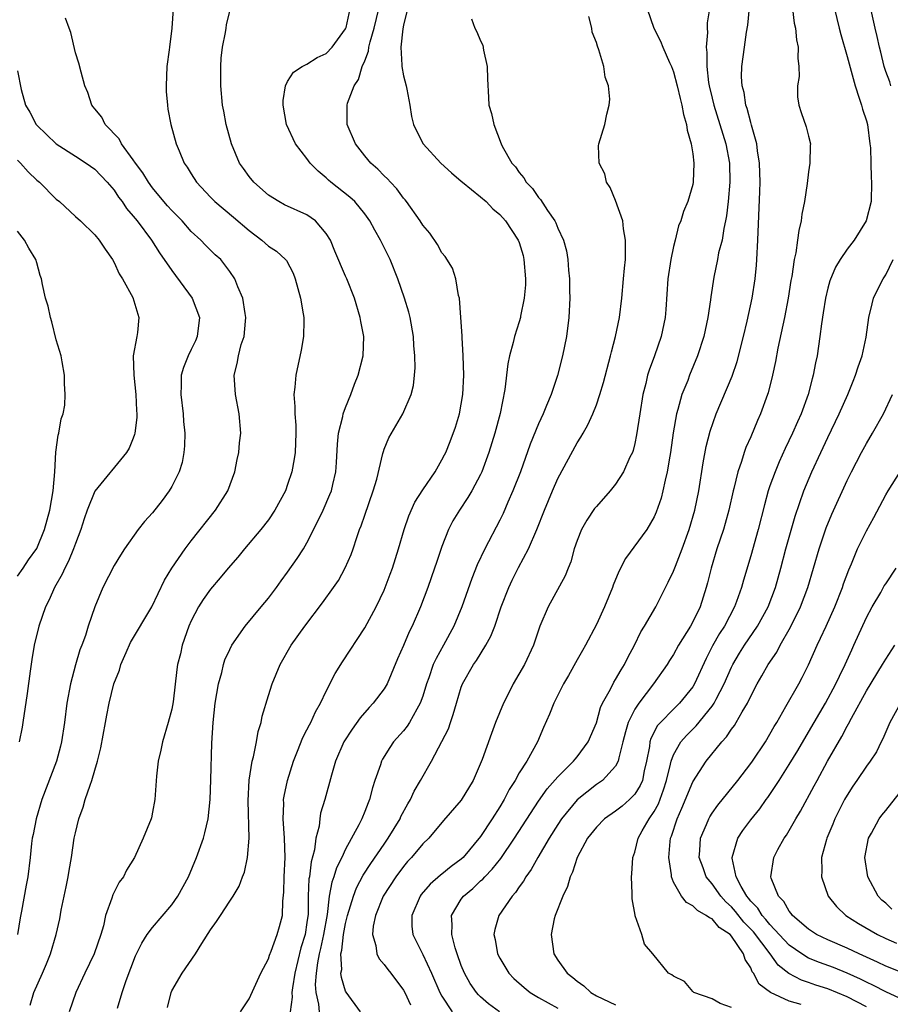
# Model space of a CAD drawing. Units: inches. Extents: x 2504236 to 2505000, y 1557000 to 1560000.
# Drawn here: x 2504745 to 2504835, y 1558930 to 1559032 of the extents above; entities that cross this region are included whole.
import ezdxf

# ---------------------------------------------------------------- set-up
doc = ezdxf.new("R2010")
doc.units = ezdxf.units.IN
doc.header["$MEASUREMENT"] = 0
doc.layers.add('LD25021557_2ft', color=135, linetype='Continuous')

msp = doc.modelspace()

# ---------------------------------------------------------------- linework, layer by layer
at = {"layer": 'LD25021557_2ft'}
for points, elevation in [([(2504835.52, 1559025), (2504835.41, 1559025.41), (2504835, 1559026.49), (2504834.85, 1559027), (2504834.5, 1559028.5), (2504834.35, 1559029), (2504834.12, 1559030.12), (2504833.9, 1559031), (2504833, 1559035.05)], 7348), ([(2504761.13, 1559033), (2504761, 1559031), (2504760.74, 1559029), (2504760.72, 1559028.72), (2504760.48, 1559027), (2504760.39, 1559025), (2504760.42, 1559024.42), (2504760.54, 1559023), (2504760.59, 1559022.59), (2504760.89, 1559021), (2504761.45, 1559019), (2504761.75, 1559018.25), (2504762.28, 1559017), (2504762.58, 1559016.58), (2504763, 1559015.87), (2504763.55, 1559015), (2504765, 1559013.46), (2504765.46, 1559013), (2504767.39, 1559011.39), (2504769, 1559009.99), (2504770.31, 1559009), (2504771, 1559008.37), (2504771.85, 1559007.85), (2504772.77, 1559007), (2504772.88, 1559006.88), (2504773.57, 1559005.57), (2504773.77, 1559005), (2504774.33, 1559003), (2504774.62, 1559001.38), (2504774.68, 1559001), (2504774.66, 1559000.66), (2504774.65, 1558999), (2504774.39, 1558997.61), (2504773.84, 1558995), (2504773.75, 1558993.75), (2504773.65, 1558993), (2504773.75, 1558991.75), (2504773.74, 1558991), (2504773.84, 1558989.84), (2504773.85, 1558989), (2504773.78, 1558987), (2504773.68, 1558986.32), (2504773.43, 1558985), (2504773, 1558983.67), (2504772.76, 1558983), (2504771.68, 1558981), (2504771, 1558980), (2504770.22, 1558979), (2504768.53, 1558977), (2504767.85, 1558976.15), (2504766.84, 1558975), (2504766.02, 1558973.98), (2504765, 1558972.82), (2504764.24, 1558971.76), (2504763.76, 1558971), (2504763, 1558969.54), (2504762.77, 1558969), (2504762.07, 1558967), (2504761.88, 1558966.12), (2504761.59, 1558965), (2504761.52, 1558964.48), (2504761.14, 1558961.14), (2504761, 1558960.38), (2504760.63, 1558959), (2504760.02, 1558957), (2504759.86, 1558956.14), (2504759.58, 1558955), (2504759.42, 1558953.42), (2504759.23, 1558951), (2504759, 1558949.7), (2504758.88, 1558949.13), (2504758.84, 1558949), (2504758.03, 1558947), (2504757.12, 1558945), (2504756.31, 1558943.69), (2504755.99, 1558943), (2504755.55, 1558942.45), (2504754.87, 1558941.13), (2504754.77, 1558940.77), (2504754.13, 1558939), (2504753.9, 1558937.9), (2504753.63, 1558937), (2504752.94, 1558935), (2504751.96, 1558933), (2504751.03, 1558931), (2504750.35, 1558929)], 7372), ([(2504755.36, 1558929.37), (2504755.85, 1558931), (2504756.26, 1558932.26), (2504757.21, 1558934.79), (2504757.87, 1558936.13), (2504758.44, 1558937), (2504759, 1558937.73), (2504761, 1558940.1), (2504761.63, 1558941), (2504762.71, 1558943), (2504763.54, 1558945), (2504764.26, 1558947), (2504764.43, 1558947.57), (2504764.75, 1558949), (2504764.96, 1558951), (2504765.04, 1558953.04), (2504765.15, 1558956.85), (2504765.28, 1558959), (2504765.49, 1558961), (2504765.84, 1558963), (2504766.17, 1558964.17), (2504766.36, 1558965), (2504766.5, 1558965.5), (2504767, 1558966.58), (2504767.21, 1558967), (2504768.61, 1558969), (2504770.27, 1558971), (2504771, 1558971.89), (2504771.83, 1558973), (2504772.32, 1558973.68), (2504773, 1558974.59), (2504774, 1558976), (2504774.64, 1558977), (2504775, 1558977.61), (2504776.14, 1558979.86), (2504776.67, 1558981), (2504777.38, 1558982.62), (2504777.53, 1558983), (2504777.67, 1558983.66), (2504777.98, 1558985), (2504778.06, 1558985.94), (2504778.16, 1558987.84), (2504778.28, 1558989), (2504778.72, 1558990.72), (2504778.76, 1558991), (2504779, 1558991.67), (2504779.56, 1558993), (2504779.93, 1558994.07), (2504780.32, 1558995), (2504780.84, 1558997), (2504780.9, 1558999), (2504780.58, 1559000.58), (2504780.53, 1559001), (2504779.93, 1559003), (2504779.13, 1559005), (2504779, 1559005.28), (2504777.88, 1559007.88), (2504777.44, 1559009), (2504777, 1559009.71), (2504775.89, 1559011), (2504775, 1559011.63), (2504772.68, 1559012.68), (2504772.09, 1559013), (2504771, 1559013.68), (2504769.5, 1559015), (2504769, 1559015.62), (2504768.42, 1559016.42), (2504768.02, 1559017), (2504767.18, 1559019), (2504766.63, 1559021), (2504766.38, 1559022.38), (2504766.24, 1559023), (2504766.06, 1559025), (2504766.07, 1559027), (2504766.12, 1559027.88), (2504766.24, 1559029), (2504766.55, 1559030.55), (2504766.61, 1559031), (2504766.67, 1559031.32), (2504767, 1559032.73)], 7370), ([(2504760.55, 1558929.45), (2504760.93, 1558931), (2504761, 1558931.16), (2504762.08, 1558933), (2504763.45, 1558935), (2504764.1, 1558936.1), (2504765, 1558937.5), (2504765.64, 1558938.36), (2504766.03, 1558939), (2504767, 1558940.49), (2504767.35, 1558941), (2504767.97, 1558942.03), (2504768.32, 1558943), (2504768.52, 1558943.48), (2504768.85, 1558945), (2504769.02, 1558947), (2504768.89, 1558950.89), (2504769, 1558953.02), (2504769.32, 1558955), (2504769.45, 1558955.45), (2504769.77, 1558957), (2504769.95, 1558958.05), (2504770.25, 1558959), (2504770.36, 1558959.64), (2504771, 1558961.78), (2504771.38, 1558963), (2504772.23, 1558965), (2504773.37, 1558967), (2504774.77, 1558969), (2504776.61, 1558971.39), (2504777.76, 1558973), (2504778.27, 1558973.73), (2504778.97, 1558975.03), (2504779.57, 1558976.43), (2504779.78, 1558977), (2504780.16, 1558978.16), (2504780.46, 1558979), (2504780.62, 1558979.38), (2504781, 1558980.5), (2504781.88, 1558983), (2504782.24, 1558984.24), (2504782.88, 1558986.88), (2504782.92, 1558987.08), (2504783, 1558987.32), (2504783.5, 1558988.5), (2504784.95, 1558991), (2504785.81, 1558993), (2504786.06, 1558993.94), (2504786.16, 1558995), (2504786.23, 1558995.77), (2504786.18, 1558997), (2504786.07, 1558998.07), (2504786.03, 1558999), (2504785.69, 1559001), (2504785.55, 1559001.55), (2504785.11, 1559003), (2504784.41, 1559005), (2504783.62, 1559007), (2504782.63, 1559009), (2504782.04, 1559010.04), (2504781.53, 1559011), (2504781, 1559011.74), (2504779.95, 1559013), (2504779.46, 1559013.46), (2504777.49, 1559015), (2504777.23, 1559015.23), (2504777, 1559015.47), (2504776.15, 1559016.15), (2504775.33, 1559017), (2504775, 1559017.47), (2504773.81, 1559019), (2504772.89, 1559021), (2504772.52, 1559023), (2504772.53, 1559023.47), (2504772.76, 1559025), (2504773, 1559025.44), (2504773.59, 1559026.41), (2504774.49, 1559027), (2504775, 1559027.25), (2504776.07, 1559027.93), (2504777, 1559028.34), (2504777.63, 1559029), (2504779, 1559030.9), (2504779.06, 1559031.06), (2504779.48, 1559033)], 7368), ([(2504768.12, 1558929), (2504769, 1558930.36), (2504770.21, 1558933), (2504771, 1558934.49), (2504771.11, 1558934.89), (2504771.28, 1558935.28), (2504771.93, 1558937), (2504772.17, 1558937.83), (2504772.45, 1558939), (2504772.49, 1558940.49), (2504772.6, 1558941.4), (2504772.65, 1558943), (2504772.74, 1558945), (2504772.66, 1558947), (2504772.52, 1558949), (2504772.59, 1558950.59), (2504772.58, 1558951), (2504772.63, 1558951.37), (2504772.97, 1558953), (2504773.6, 1558955), (2504774.02, 1558956.02), (2504774.56, 1558957.44), (2504775, 1558958.23), (2504775.25, 1558958.75), (2504775.4, 1558959), (2504775.89, 1558960.11), (2504776.42, 1558961), (2504777, 1558962.26), (2504777.92, 1558964.08), (2504778.7, 1558965.3), (2504781, 1558968.81), (2504782.18, 1558971), (2504783, 1558972.71), (2504783.64, 1558974.36), (2504783.87, 1558975), (2504784.5, 1558977), (2504785.07, 1558979), (2504785.57, 1558980.43), (2504786.17, 1558981.83), (2504787, 1558983.12), (2504788.3, 1558985), (2504789, 1558986.22), (2504789.26, 1558986.74), (2504789.39, 1558987), (2504789.86, 1558988.14), (2504790.39, 1558989.61), (2504790.81, 1558991), (2504791.16, 1558993), (2504791.25, 1558995), (2504791.19, 1558997), (2504791.09, 1558998.91), (2504791.1, 1558999.1), (2504790.97, 1559000.97), (2504790.81, 1559003), (2504790.72, 1559003.28), (2504790.45, 1559005), (2504790.09, 1559006.09), (2504789.32, 1559007.32), (2504789, 1559007.68), (2504788.54, 1559008.54), (2504787.73, 1559009.73), (2504787, 1559010.56), (2504786.74, 1559011), (2504785.31, 1559013), (2504785.18, 1559013.18), (2504785, 1559013.35), (2504784.31, 1559014.31), (2504783.66, 1559015), (2504783.36, 1559015.36), (2504783, 1559015.69), (2504782.35, 1559016.35), (2504781.61, 1559017), (2504781, 1559017.74), (2504780.02, 1559019), (2504779.18, 1559021), (2504779.16, 1559023), (2504779.21, 1559023.21), (2504779.89, 1559025), (2504780.35, 1559025.65), (2504780.74, 1559027), (2504781, 1559027.61), (2504781.39, 1559028.61), (2504781.43, 1559029), (2504781.55, 1559029.55), (2504781.98, 1559031), (2504782.45, 1559033)], 7366), ([(2504785.41, 1559033), (2504785, 1559031.28), (2504784.93, 1559030.93), (2504784.74, 1559029), (2504784.85, 1559027.15), (2504784.83, 1559027), (2504785, 1559026.05), (2504785.27, 1559025), (2504785.34, 1559024.66), (2504785.65, 1559023), (2504785.83, 1559021.83), (2504786.06, 1559021), (2504786.34, 1559020.34), (2504787.04, 1559019), (2504788.89, 1559017), (2504789.97, 1559015.97), (2504791, 1559015.12), (2504791.13, 1559015), (2504793, 1559013.51), (2504793.58, 1559013), (2504794.26, 1559012.26), (2504795, 1559011.65), (2504795.57, 1559011), (2504796.91, 1559009), (2504797, 1559008.77), (2504797.41, 1559007.41), (2504797.5, 1559007), (2504797.65, 1559005), (2504797.64, 1559004.36), (2504797.51, 1559003), (2504797.14, 1559001.14), (2504797.13, 1559001), (2504797, 1559000.53), (2504796.52, 1558999), (2504796.38, 1558998.38), (2504795.99, 1558997), (2504795.82, 1558996.18), (2504795.53, 1558993.53), (2504795.03, 1558991.03), (2504794.49, 1558989), (2504793.87, 1558987), (2504793.14, 1558985), (2504793, 1558984.7), (2504792.1, 1558983), (2504791.69, 1558982.31), (2504790.8, 1558981), (2504790.11, 1558979.89), (2504789.67, 1558979), (2504789, 1558977.24), (2504788.42, 1558975.58), (2504788.24, 1558975), (2504787.53, 1558973), (2504786.76, 1558971), (2504785.91, 1558969), (2504785.61, 1558968.39), (2504785, 1558966.97), (2504784.4, 1558965.6), (2504783.31, 1558963), (2504783, 1558962.47), (2504781.88, 1558961), (2504781.44, 1558960.56), (2504780.51, 1558959.49), (2504779.68, 1558958.32), (2504778.83, 1558957), (2504777.96, 1558955), (2504777.54, 1558953.54), (2504776.86, 1558951), (2504776.42, 1558949.58), (2504776.32, 1558949), (2504776.25, 1558948.25), (2504775.93, 1558947), (2504775.78, 1558945.78), (2504775.44, 1558944.56), (2504775.25, 1558943), (2504775.21, 1558942.79), (2504775.13, 1558941), (2504775.11, 1558939.11), (2504775, 1558938.25), (2504774.8, 1558937), (2504774.37, 1558935.63), (2504773.74, 1558933), (2504773.5, 1558931.5), (2504773.45, 1558931), (2504773.48, 1558930.52), (2504773.25, 1558929)], 7364), ([(2504810.28, 1559033), (2504810.97, 1559031), (2504811.65, 1559029.65), (2504811.9, 1559029), (2504812.59, 1559027.41), (2504812.78, 1559027), (2504813, 1559026.47), (2504813.38, 1559025), (2504813.68, 1559023.68), (2504813.87, 1559023), (2504814.03, 1559022.03), (2504814.36, 1559021), (2504814.41, 1559020.41), (2504814.84, 1559019), (2504815, 1559017.96), (2504815.12, 1559017), (2504815.04, 1559015), (2504815, 1559014.78), (2504814.47, 1559013), (2504814.02, 1559011.97), (2504813.76, 1559011), (2504813.51, 1559010.49), (2504813.17, 1559009), (2504813, 1559008.34), (2504812.71, 1559007), (2504812.42, 1559005), (2504812.2, 1559001.8), (2504812.13, 1559001), (2504811.72, 1558999), (2504811.03, 1558997), (2504810.47, 1558995.53), (2504810.32, 1558995), (2504810.13, 1558994.13), (2504809.82, 1558993), (2504809.5, 1558991), (2504809.18, 1558988.82), (2504809, 1558987.94), (2504808.81, 1558987.19), (2504808.74, 1558987), (2504808.49, 1558986.49), (2504807.83, 1558985), (2504807, 1558983.71), (2504806.42, 1558983), (2504805, 1558981.4), (2504804.82, 1558981.18), (2504804.02, 1558979.98), (2504803.46, 1558979), (2504803, 1558977.86), (2504802.71, 1558977), (2504802.36, 1558975.64), (2504802.09, 1558975), (2504801.78, 1558974.22), (2504799.99, 1558971), (2504799.15, 1558969), (2504798.49, 1558967), (2504797.54, 1558965), (2504796.39, 1558963), (2504795.8, 1558961.8), (2504795.38, 1558961), (2504794.56, 1558959), (2504794.13, 1558957.87), (2504793.15, 1558955.15), (2504792.24, 1558953), (2504791, 1558950.93), (2504789.16, 1558948.83), (2504787.63, 1558947), (2504787, 1558946.4), (2504785.85, 1558945), (2504785.43, 1558944.57), (2504785, 1558944.08), (2504784.2, 1558943), (2504782.91, 1558941), (2504782.1, 1558939), (2504781.87, 1558937.87), (2504781.78, 1558937), (2504782.14, 1558935.86), (2504782.26, 1558935), (2504782.49, 1558934.49), (2504783, 1558933.92), (2504783.38, 1558933.38), (2504783.71, 1558933), (2504785, 1558931.25), (2504785.14, 1558931), (2504785.72, 1558929.72)], 7358), ([(2504816.74, 1559033), (2504816.48, 1559031.52), (2504816.48, 1559031), (2504816.53, 1559030.53), (2504816.39, 1559029), (2504816.46, 1559028.46), (2504816.45, 1559027), (2504816.64, 1559025.36), (2504816.7, 1559025), (2504817, 1559023.74), (2504817.18, 1559023), (2504817.82, 1559021), (2504818.43, 1559019), (2504818.79, 1559017), (2504818.83, 1559015), (2504818.66, 1559013), (2504818.49, 1559011.51), (2504818.4, 1559011), (2504818.21, 1559010.21), (2504818.03, 1559009), (2504817.68, 1559007.68), (2504817.57, 1559007), (2504817.17, 1559005.17), (2504816.86, 1559003.14), (2504816.82, 1559002.82), (2504816.57, 1559001), (2504816.15, 1558999), (2504815.5, 1558997), (2504814.67, 1558995), (2504814.47, 1558994.47), (2504813.87, 1558993), (2504813.46, 1558991.46), (2504813.31, 1558991), (2504812.97, 1558989.03), (2504812.69, 1558987), (2504812.61, 1558986.61), (2504812.35, 1558985), (2504812.13, 1558984.13), (2504811.91, 1558983), (2504811.73, 1558982.27), (2504811.21, 1558980.79), (2504811, 1558980.32), (2504810.22, 1558979), (2504808.01, 1558975.99), (2504807.34, 1558974.66), (2504806.75, 1558973.25), (2504806.67, 1558973), (2504805.85, 1558971), (2504805, 1558969.16), (2504803.87, 1558967), (2504803.55, 1558966.45), (2504803, 1558965.48), (2504802.13, 1558963.87), (2504801.61, 1558963), (2504800.58, 1558961), (2504800.15, 1558959.85), (2504799.52, 1558958.48), (2504798.91, 1558957), (2504797.78, 1558955), (2504797, 1558953.79), (2504796.57, 1558953), (2504795.96, 1558952.04), (2504795.45, 1558951), (2504795, 1558950.25), (2504794.21, 1558949), (2504793, 1558947.19), (2504791.18, 1558945), (2504791, 1558944.83), (2504789.94, 1558944.06), (2504789, 1558943.28), (2504788.84, 1558943.16), (2504787.76, 1558942.24), (2504786.84, 1558941.16), (2504786.72, 1558941), (2504785.87, 1558939), (2504785.89, 1558937.89), (2504785.97, 1558937), (2504787, 1558934.96), (2504787.92, 1558933), (2504788.78, 1558931), (2504789, 1558930.61), (2504790.05, 1558929)], 7356), ([(2504794.95, 1558929), (2504793.82, 1558929.82), (2504793, 1558930.54), (2504792.77, 1558930.77), (2504792.57, 1558931), (2504791.93, 1558931.93), (2504791.33, 1558933), (2504791, 1558933.81), (2504790.58, 1558935), (2504790.37, 1558935.63), (2504790.01, 1558937), (2504790.06, 1558938.06), (2504790, 1558939), (2504791, 1558940.69), (2504791.22, 1558941), (2504792.2, 1558941.8), (2504793, 1558942.57), (2504793.24, 1558942.76), (2504793.43, 1558943), (2504794.21, 1558943.79), (2504795.09, 1558944.91), (2504796.52, 1558947), (2504799, 1558950.83), (2504799.89, 1558952.11), (2504801, 1558953.35), (2504802.65, 1558955), (2504802.79, 1558955.21), (2504803, 1558955.44), (2504804.17, 1558957), (2504805, 1558958.97), (2504805.44, 1558960.56), (2504805.65, 1558961), (2504806.46, 1558962.46), (2504806.82, 1558963.18), (2504807, 1558963.44), (2504807.56, 1558964.44), (2504807.93, 1558965), (2504808.27, 1558965.73), (2504808.96, 1558967), (2504809.6, 1558968.4), (2504810, 1558969), (2504811.16, 1558971), (2504812.17, 1558973), (2504812.46, 1558973.54), (2504813, 1558974.67), (2504813.19, 1558975.19), (2504813.91, 1558977), (2504814.63, 1558979), (2504815.2, 1558981), (2504815.61, 1558983), (2504816.08, 1558985.92), (2504816.4, 1558987.6), (2504816.79, 1558989.21), (2504817.42, 1558991), (2504819.08, 1558994.92), (2504819.59, 1558996.41), (2504820.24, 1558999), (2504820.62, 1559000.62), (2504821.14, 1559003), (2504821.45, 1559005), (2504821.59, 1559006.41), (2504821.64, 1559007), (2504821.74, 1559009), (2504821.96, 1559014.04), (2504821.98, 1559015), (2504821.93, 1559017), (2504821.72, 1559018.28), (2504821.63, 1559019), (2504821.09, 1559020.91), (2504821.06, 1559021.06), (2504821, 1559021.22), (2504820.64, 1559022.64), (2504820.51, 1559023), (2504820.32, 1559024.32), (2504820.13, 1559025), (2504820.06, 1559025.94), (2504820.09, 1559027), (2504820.35, 1559029), (2504820.58, 1559030.58), (2504820.71, 1559031.29), (2504820.89, 1559033.11)], 7354), ([(2504825.33, 1559033), (2504825.5, 1559031.5), (2504825.63, 1559031), (2504825.76, 1559029.76), (2504825.91, 1559029), (2504825.89, 1559027.89), (2504826, 1559027), (2504826.04, 1559025.96), (2504825.87, 1559025), (2504825.86, 1559023.86), (2504826, 1559023), (2504826.24, 1559022.24), (2504826.77, 1559020.77), (2504827, 1559019.78), (2504827.21, 1559019), (2504827.18, 1559018.82), (2504827.14, 1559017), (2504827, 1559016.09), (2504826.87, 1559014.87), (2504826.59, 1559013), (2504826.31, 1559011.69), (2504826.24, 1559011), (2504825.98, 1559010.02), (2504825.86, 1559009), (2504825.68, 1559007.68), (2504825.52, 1559007), (2504825.25, 1559005.25), (2504825.17, 1559004.83), (2504824.88, 1559003), (2504824.5, 1559001), (2504823.82, 1558997.82), (2504823.57, 1558996.43), (2504823.27, 1558995), (2504822.82, 1558993.18), (2504822.76, 1558993), (2504822.01, 1558991), (2504821.7, 1558990.3), (2504821, 1558988.62), (2504820.5, 1558987.5), (2504820.33, 1558987), (2504820.05, 1558986.05), (2504819.68, 1558985), (2504819.27, 1558983.27), (2504819.19, 1558983), (2504818.74, 1558981), (2504818.36, 1558979.64), (2504818.17, 1558979), (2504817.5, 1558977), (2504816.9, 1558975), (2504816.53, 1558973.47), (2504816.4, 1558973), (2504815.75, 1558971), (2504815, 1558969.44), (2504814.76, 1558969), (2504813.53, 1558967), (2504813, 1558966.04), (2504812.59, 1558965.41), (2504812.34, 1558965), (2504810.94, 1558963), (2504809.4, 1558961), (2504809, 1558960.39), (2504808.29, 1558959), (2504808.04, 1558958.04), (2504807.74, 1558957), (2504807.33, 1558955.33), (2504807.28, 1558955), (2504807, 1558954.46), (2504805.64, 1558953), (2504805, 1558952.56), (2504803.03, 1558950.97), (2504801.39, 1558949), (2504801, 1558948.42), (2504800.1, 1558947), (2504798.92, 1558945), (2504798.25, 1558943.75), (2504797.69, 1558943), (2504797.45, 1558942.55), (2504797, 1558941.95), (2504796.63, 1558941.37), (2504796.27, 1558941), (2504794.88, 1558939), (2504794.47, 1558937.53), (2504794.36, 1558937), (2504794.5, 1558936.5), (2504794.76, 1558935), (2504795, 1558934.55), (2504795.94, 1558933), (2504796.45, 1558932.45), (2504797.51, 1558931.51), (2504798.14, 1558931), (2504799, 1558930.5), (2504801, 1558929.37)], 7352), ([(2504829.7, 1559033), (2504830.19, 1559031), (2504830.34, 1559030.34), (2504831, 1559028.06), (2504831.82, 1559025), (2504832.26, 1559023.74), (2504832.48, 1559023), (2504832.58, 1559022.58), (2504833, 1559021.37), (2504833.11, 1559021), (2504833.37, 1559019), (2504833.41, 1559018.59), (2504833.44, 1559017), (2504833.49, 1559015.49), (2504833.53, 1559015), (2504833.48, 1559013), (2504832.99, 1559011), (2504831.72, 1559009), (2504831, 1559008.06), (2504830.27, 1559007), (2504829.79, 1559006.21), (2504829.21, 1559004.79), (2504829, 1559004.02), (2504828.76, 1559003), (2504828.53, 1559001.47), (2504828.33, 1559000.33), (2504828.18, 1558999), (2504828.02, 1558998.02), (2504827.88, 1558997), (2504827.72, 1558996.28), (2504827.49, 1558995), (2504827.37, 1558994.63), (2504826.97, 1558993), (2504826.23, 1558991), (2504825.84, 1558990.16), (2504825.35, 1558989), (2504824.59, 1558987.41), (2504823.97, 1558986.03), (2504823.53, 1558985), (2504823, 1558983.54), (2504822.81, 1558983), (2504822.42, 1558981.58), (2504821.76, 1558979), (2504821, 1558976.28), (2504820.24, 1558973.76), (2504820.04, 1558973), (2504819.53, 1558971.53), (2504819.33, 1558971), (2504818.27, 1558969), (2504817.77, 1558968.23), (2504817.05, 1558966.95), (2504816.37, 1558965.63), (2504815.19, 1558963), (2504815, 1558962.69), (2504813.63, 1558961), (2504813, 1558960.38), (2504811.64, 1558959), (2504811.33, 1558958.67), (2504810.66, 1558957.34), (2504810.56, 1558957), (2504810.5, 1558956.5), (2504810.21, 1558955), (2504809.97, 1558953.97), (2504809.78, 1558953), (2504809.55, 1558952.45), (2504809, 1558951.56), (2504808.44, 1558951), (2504807.67, 1558950.33), (2504807, 1558949.82), (2504805.85, 1558949), (2504805, 1558948.15), (2504804.08, 1558947), (2504803, 1558945), (2504802.53, 1558943.47), (2504802.28, 1558943), (2504802.01, 1558941.99), (2504801.51, 1558941), (2504800.73, 1558939), (2504800.64, 1558938.64), (2504800.31, 1558937), (2504800.58, 1558935), (2504801, 1558934.37), (2504801.97, 1558933), (2504802.57, 1558932.57), (2504803, 1558932.18), (2504803.69, 1558931.69), (2504804.43, 1558931), (2504805, 1558930.67), (2504807, 1558929.73)], 7350), ([(2504746.31, 1558929.69), (2504746.69, 1558931), (2504747.59, 1558933), (2504748.01, 1558933.99), (2504748.41, 1558935), (2504748.99, 1558937), (2504749.37, 1558938.63), (2504749.53, 1558939.53), (2504750.05, 1558941.95), (2504750.26, 1558943), (2504750.35, 1558943.65), (2504750.58, 1558945), (2504750.88, 1558947), (2504751, 1558947.55), (2504751.36, 1558949), (2504751.79, 1558950.21), (2504752.02, 1558951), (2504752.51, 1558952.51), (2504752.69, 1558953), (2504753, 1558954.06), (2504753.3, 1558955), (2504753.64, 1558956.36), (2504754.13, 1558959), (2504754.25, 1558959.75), (2504754.5, 1558961), (2504754.99, 1558963), (2504755.57, 1558964.43), (2504755.72, 1558965), (2504756.25, 1558966.25), (2504756.72, 1558967.28), (2504758.93, 1558971), (2504760.24, 1558973.76), (2504760.99, 1558975.01), (2504762.37, 1558977), (2504763, 1558977.83), (2504765.52, 1558981), (2504766.8, 1558983), (2504767.53, 1558985), (2504767.75, 1558986.25), (2504767.93, 1558987), (2504768, 1558988), (2504768.14, 1558989), (2504767.99, 1558991), (2504767.59, 1558993), (2504767.45, 1558995), (2504767.78, 1558996.22), (2504767.9, 1558997), (2504768.19, 1558998.19), (2504768.48, 1558999), (2504768.62, 1559000.62), (2504768.67, 1559001), (2504768.59, 1559001.41), (2504768.35, 1559003), (2504767.85, 1559004.15), (2504767.51, 1559005), (2504767, 1559005.77), (2504766.07, 1559007), (2504765.5, 1559007.5), (2504765, 1559007.98), (2504764.49, 1559008.49), (2504764, 1559009), (2504763, 1559009.91), (2504762.05, 1559011), (2504761, 1559012.08), (2504760.56, 1559012.56), (2504760.18, 1559013), (2504759, 1559014.42), (2504758.56, 1559015), (2504757.98, 1559015.98), (2504757.22, 1559017), (2504757, 1559017.34), (2504755.77, 1559019), (2504755.53, 1559019.52), (2504754.07, 1559021), (2504753.74, 1559021.74), (2504753, 1559022.61), (2504752.84, 1559022.84), (2504752.7, 1559023), (2504752.3, 1559024.3), (2504751.98, 1559025), (2504751.58, 1559026.42), (2504751.36, 1559027.36), (2504751, 1559028.41), (2504750.54, 1559030.54), (2504750.35, 1559031), (2504749.98, 1559032.02)], 7374), ([(2504792.05, 1559031.95), (2504792.39, 1559031), (2504792.6, 1559030.6), (2504793, 1559029.66), (2504793.23, 1559029.23), (2504793.31, 1559028.69), (2504793.7, 1559027), (2504793.73, 1559025.73), (2504793.81, 1559023.81), (2504793.87, 1559023), (2504794.12, 1559022.12), (2504794.36, 1559021), (2504795.13, 1559019), (2504795.25, 1559018.75), (2504796.23, 1559017), (2504796.61, 1559016.61), (2504797, 1559016.01), (2504797.48, 1559015.48), (2504797.72, 1559015), (2504798.37, 1559014.37), (2504799, 1559013.42), (2504799.21, 1559013.21), (2504799.93, 1559012.07), (2504800.7, 1559011), (2504800.8, 1559010.8), (2504801, 1559010.26), (2504801.6, 1559009), (2504801.89, 1559007.89), (2504802.05, 1559007), (2504802.12, 1559005.88), (2504802.21, 1559005), (2504802.21, 1559003.79), (2504802.25, 1559003), (2504802.16, 1559001), (2504801.89, 1558999), (2504801.48, 1558997), (2504800.96, 1558994.96), (2504800.31, 1558993), (2504799.85, 1558991.85), (2504799.49, 1558991), (2504799, 1558989.95), (2504798.15, 1558987.85), (2504797.13, 1558985), (2504796.36, 1558983), (2504795.84, 1558981.84), (2504795.34, 1558980.66), (2504795, 1558979.98), (2504793.43, 1558977), (2504792.65, 1558975.35), (2504792.08, 1558973.92), (2504791.04, 1558971), (2504790.22, 1558969), (2504789.16, 1558967), (2504788.38, 1558965.62), (2504788.1, 1558965), (2504787.63, 1558963.63), (2504787.38, 1558963), (2504787, 1558961.72), (2504786.75, 1558961), (2504786.38, 1558960.38), (2504785.63, 1558959), (2504785.38, 1558958.62), (2504785, 1558958.15), (2504783.99, 1558957), (2504783.58, 1558956.42), (2504782.82, 1558955.18), (2504782.73, 1558955), (2504782.61, 1558954.6), (2504782.03, 1558953), (2504781.78, 1558952.22), (2504781.48, 1558951), (2504781.33, 1558950.67), (2504781, 1558949.78), (2504780.69, 1558949), (2504780.39, 1558948.39), (2504779, 1558945.87), (2504778.6, 1558945), (2504778.06, 1558943.94), (2504777.78, 1558943), (2504777.57, 1558942.43), (2504777.32, 1558941), (2504777.08, 1558939.08), (2504776.72, 1558937), (2504776.42, 1558935.58), (2504776.27, 1558935), (2504776.08, 1558934.08), (2504775.94, 1558933), (2504775.85, 1558931.85), (2504775.91, 1558931), (2504776.2, 1558929.8), (2504776.25, 1558929)], 7362), ([(2504780.56, 1558929), (2504779.05, 1558931.05), (2504779, 1558931.15), (2504778.57, 1558932.57), (2504778.53, 1558933), (2504778.6, 1558933.4), (2504778.52, 1558935), (2504778.62, 1558935.38), (2504778.78, 1558937), (2504779, 1558938.17), (2504779.2, 1558939), (2504779.81, 1558941), (2504780.14, 1558941.86), (2504780.84, 1558943.16), (2504781.62, 1558944.38), (2504783, 1558946.39), (2504783.43, 1558947), (2504784.65, 1558949), (2504784.75, 1558949.25), (2504785.45, 1558950.55), (2504785.74, 1558951), (2504786.12, 1558951.88), (2504786.78, 1558953), (2504787.91, 1558955), (2504788.99, 1558957.01), (2504789.66, 1558958.34), (2504789.87, 1558959), (2504790.17, 1558959.83), (2504790.49, 1558961), (2504791, 1558962.66), (2504791.13, 1558963), (2504792.27, 1558965), (2504792.57, 1558965.43), (2504793.55, 1558967), (2504794.05, 1558967.95), (2504794.48, 1558969), (2504795.15, 1558971), (2504795.92, 1558973), (2504796.26, 1558973.74), (2504796.94, 1558975.06), (2504797.96, 1558977), (2504798.84, 1558979), (2504799.62, 1558981), (2504800.44, 1558983), (2504801, 1558984.3), (2504803, 1558987.98), (2504803.41, 1558988.59), (2504803.62, 1558989), (2504804.13, 1558989.87), (2504804.63, 1558991), (2504805, 1558991.94), (2504805.37, 1558993), (2504805.75, 1558994.25), (2504806.46, 1558997), (2504806.56, 1558997.44), (2504806.98, 1558999), (2504807.39, 1559001), (2504807.64, 1559003), (2504807.83, 1559005), (2504807.91, 1559006.09), (2504808.01, 1559007), (2504808.04, 1559008.04), (2504808.04, 1559009), (2504807.83, 1559010.17), (2504807.73, 1559011), (2504807, 1559013.12), (2504806.44, 1559014.45), (2504806.06, 1559015), (2504805.89, 1559015.89), (2504805.3, 1559017), (2504805.22, 1559018.78), (2504805.26, 1559019), (2504805.88, 1559021), (2504806.08, 1559022.08), (2504806.34, 1559023), (2504806.39, 1559023.61), (2504806.26, 1559025), (2504805.91, 1559025.91), (2504805.77, 1559027), (2504805.27, 1559028.73), (2504805.11, 1559029.11), (2504805, 1559029.5), (2504804.58, 1559030.58), (2504804.53, 1559031), (2504804.21, 1559032.21)], 7360), ([(2504745, 1559026.56), (2504745.39, 1559024.61), (2504745.82, 1559023), (2504746.27, 1559022.27), (2504746.92, 1559021), (2504747, 1559020.91), (2504749, 1559019), (2504751, 1559017.73), (2504752.11, 1559017), (2504753, 1559016.36), (2504754.29, 1559015), (2504755, 1559014.18), (2504755.47, 1559013.47), (2504755.84, 1559013), (2504756.3, 1559012.3), (2504757, 1559011.49), (2504757.39, 1559011), (2504758.87, 1559009), (2504759.7, 1559007.7), (2504761, 1559005.85), (2504763.1, 1559003), (2504763.85, 1559001), (2504763.61, 1558999), (2504763.43, 1558998.57), (2504763, 1558997.66), (2504762.67, 1558997), (2504762.19, 1558995.81), (2504761.96, 1558995), (2504761.96, 1558993.96), (2504761.91, 1558993), (2504762.16, 1558991), (2504762.2, 1558990.2), (2504762.33, 1558989), (2504762.31, 1558987.69), (2504762.24, 1558987), (2504762.05, 1558985.95), (2504761.76, 1558985), (2504761, 1558983.46), (2504760.73, 1558983), (2504759.99, 1558982.01), (2504759, 1558980.75), (2504758.17, 1558979.83), (2504757.51, 1558979), (2504756.1, 1558977), (2504755.66, 1558976.34), (2504755, 1558975.28), (2504753.84, 1558973), (2504753.01, 1558971), (2504752.33, 1558969), (2504752.03, 1558968.03), (2504751.66, 1558967), (2504751.47, 1558966.53), (2504751.01, 1558964.99), (2504750.48, 1558963), (2504750.12, 1558961), (2504749.86, 1558959), (2504749.55, 1558957), (2504749.44, 1558956.56), (2504749.02, 1558955), (2504747.53, 1558951), (2504746.92, 1558949), (2504746.62, 1558947.38), (2504746.53, 1558947), (2504746.46, 1558946.46), (2504746.31, 1558945), (2504746.06, 1558943), (2504745.88, 1558942.12), (2504745.42, 1558939.42), (2504745.27, 1558938.73), (2504744.99, 1558937)], 7376), ([(2504745, 1559017.29), (2504745.29, 1559017), (2504746.1, 1559016.1), (2504747, 1559015.22), (2504747.26, 1559015), (2504749, 1559013.27), (2504749.34, 1559013), (2504751, 1559011.45), (2504751.51, 1559011), (2504753, 1559009.57), (2504753.47, 1559009), (2504754.07, 1559008.07), (2504754.84, 1559007), (2504755, 1559006.69), (2504755.52, 1559005.52), (2504755.88, 1559005), (2504756.95, 1559003.05), (2504757.56, 1559001), (2504757.42, 1558999.42), (2504757.36, 1558999), (2504757, 1558997), (2504757.04, 1558995), (2504757.27, 1558993), (2504757.34, 1558991.34), (2504757.38, 1558991), (2504757.38, 1558990.62), (2504757.16, 1558989), (2504757.13, 1558988.87), (2504757, 1558988.49), (2504756.56, 1558987.44), (2504756.3, 1558987), (2504753, 1558982.98), (2504752.23, 1558981), (2504751.9, 1558980.1), (2504751.56, 1558979), (2504751, 1558977.55), (2504750.81, 1558977), (2504750.28, 1558975.72), (2504749.9, 1558975), (2504749.64, 1558974.36), (2504748.83, 1558973), (2504748.28, 1558971.72), (2504747.89, 1558971), (2504747.19, 1558969), (2504746.72, 1558967), (2504746.47, 1558965.53), (2504746.32, 1558964.32), (2504745.99, 1558961.99), (2504745.55, 1558959), (2504745.47, 1558958.53), (2504745.18, 1558957)], 7378), ([(2504745, 1558974.16), (2504745.59, 1558975), (2504746.15, 1558975.85), (2504747, 1558977.04), (2504747.8, 1558979), (2504748.33, 1558981), (2504748.68, 1558983), (2504748.85, 1558985), (2504748.97, 1558987.03), (2504749.22, 1558988.78), (2504749.29, 1558989), (2504749.52, 1558990.48), (2504749.72, 1558991), (2504749.89, 1558991.89), (2504749.94, 1558993), (2504749.85, 1558994.15), (2504749.87, 1558995), (2504749.61, 1558996.39), (2504749.52, 1558997), (2504749, 1558998.66), (2504748.54, 1559000.54), (2504748.41, 1559001), (2504748.16, 1559002.16), (2504747.91, 1559003), (2504747.58, 1559004.42), (2504747.47, 1559005), (2504747.35, 1559005.35), (2504747, 1559006.66), (2504746.89, 1559007), (2504746.17, 1559008.17), (2504745.73, 1559009), (2504745, 1559009.94)], 7380), ([(2504819, 1558929.45), (2504817.85, 1558929.85), (2504817, 1558930.33), (2504815.11, 1558931), (2504815, 1558931.11), (2504814.14, 1558932.14), (2504813, 1558932.69), (2504812.84, 1558932.84), (2504812.48, 1558933), (2504810.85, 1558935), (2504810, 1558936), (2504809.71, 1558937), (2504809.04, 1558938.96), (2504809.01, 1558939.01), (2504808.7, 1558940.7), (2504808.73, 1558941.27), (2504808.64, 1558943), (2504808.69, 1558943.31), (2504808.78, 1558945), (2504809, 1558945.57), (2504809.35, 1558947), (2504809.75, 1558947.75), (2504810.47, 1558949), (2504811, 1558949.78), (2504811.43, 1558950.57), (2504811.98, 1558952.02), (2504812.27, 1558953), (2504812.69, 1558954.69), (2504812.75, 1558955), (2504813, 1558955.66), (2504813.76, 1558957), (2504814.34, 1558957.66), (2504815, 1558958.32), (2504815.35, 1558958.65), (2504817, 1558960.69), (2504817.22, 1558961), (2504817.43, 1558961.43), (2504818.26, 1558963), (2504819, 1558964.72), (2504819.14, 1558965), (2504819.83, 1558966.17), (2504820.35, 1558967), (2504821.71, 1558969), (2504822.81, 1558971), (2504823.56, 1558973), (2504824.11, 1558975), (2504824.65, 1558977), (2504825.61, 1558980.39), (2504826.52, 1558983), (2504827.35, 1558985), (2504828.27, 1558987), (2504829, 1558988.56), (2504830.18, 1558991), (2504831.06, 1558993), (2504831.62, 1558994.38), (2504831.88, 1558995), (2504832.13, 1558995.87), (2504832.55, 1558997), (2504832.96, 1558998.96), (2504833.24, 1559001), (2504833.58, 1559002.42), (2504833.75, 1559003), (2504834.15, 1559003.85), (2504834.74, 1559005), (2504835, 1559005.41), (2504835.76, 1559007)], 7348), ([(2504826.24, 1558929.76), (2504825, 1558930.11), (2504823.05, 1558931), (2504821.88, 1558931.88), (2504821.3, 1558933), (2504821.16, 1558933.16), (2504821, 1558933.57), (2504820.42, 1558934.42), (2504820.27, 1558935), (2504819, 1558936.85), (2504818.86, 1558937), (2504817.75, 1558937.75), (2504817, 1558938.63), (2504816.73, 1558938.73), (2504816.4, 1558939), (2504815.5, 1558939.5), (2504815, 1558940), (2504814.34, 1558940.34), (2504813.82, 1558941), (2504813, 1558942.46), (2504812.78, 1558943), (2504812.78, 1558943.22), (2504812.51, 1558945), (2504812.66, 1558946.66), (2504812.7, 1558947), (2504812.79, 1558947.21), (2504813.37, 1558949), (2504813.87, 1558950.13), (2504815, 1558952.86), (2504816.4, 1558955), (2504818.02, 1558957), (2504818.5, 1558957.5), (2504819, 1558958.29), (2504819.31, 1558958.69), (2504819.49, 1558959), (2504820.11, 1558960.11), (2504820.66, 1558961), (2504821, 1558961.72), (2504821.68, 1558963), (2504822.17, 1558963.83), (2504822.82, 1558965), (2504823.7, 1558966.3), (2504824.06, 1558967), (2504825.12, 1558968.88), (2504826.16, 1558971), (2504826.94, 1558973), (2504828.1, 1558977), (2504828.83, 1558979.17), (2504829.41, 1558980.59), (2504831, 1558984.08), (2504831.46, 1558985), (2504832.49, 1558987), (2504833, 1558987.94), (2504833.64, 1558989), (2504834.76, 1558991), (2504835.72, 1558993)], 7346), ([(2504833, 1558929.53), (2504831, 1558930.57), (2504829, 1558931.39), (2504827.77, 1558931.77), (2504827, 1558932.05), (2504826.28, 1558932.28), (2504824.96, 1558932.96), (2504823.84, 1558933.84), (2504823.01, 1558935), (2504821.28, 1558937.28), (2504820.29, 1558938.29), (2504819.41, 1558939.41), (2504819, 1558939.88), (2504818.41, 1558940.41), (2504817.89, 1558941), (2504817, 1558942.28), (2504816.4, 1558943), (2504816.08, 1558943.92), (2504815.67, 1558945), (2504815.74, 1558945.74), (2504815.81, 1558947), (2504816.42, 1558948.42), (2504816.65, 1558949), (2504816.77, 1558949.23), (2504817, 1558949.58), (2504817.59, 1558950.41), (2504819.68, 1558953), (2504821, 1558954.73), (2504821.19, 1558955), (2504822.52, 1558957), (2504823, 1558957.79), (2504823.43, 1558958.57), (2504823.7, 1558959), (2504824.65, 1558960.65), (2504825.99, 1558963), (2504826.34, 1558963.66), (2504827, 1558964.98), (2504827.88, 1558967), (2504828.25, 1558967.75), (2504828.81, 1558969), (2504829.73, 1558971), (2504830.53, 1558973), (2504830.64, 1558973.36), (2504831.17, 1558974.83), (2504831.44, 1558975.44), (2504832.09, 1558977), (2504833, 1558978.87), (2504833.76, 1558980.24), (2504835, 1558982.6), (2504835.24, 1558983), (2504836.49, 1558985)], 7344), ([(2504836.43, 1558930.43), (2504835, 1558931.07), (2504833.74, 1558931.74), (2504833, 1558932.08), (2504832.39, 1558932.39), (2504831.02, 1558933.02), (2504829.59, 1558933.59), (2504828.12, 1558934.12), (2504827, 1558934.58), (2504826.3, 1558935), (2504825, 1558935.91), (2504823, 1558938.05), (2504822.58, 1558938.58), (2504822.18, 1558939), (2504821.74, 1558939.74), (2504821, 1558940.49), (2504820.78, 1558940.78), (2504820.59, 1558941), (2504820.01, 1558941.99), (2504819.5, 1558943), (2504819.07, 1558944.93), (2504819.07, 1558945), (2504819.67, 1558947), (2504820.2, 1558947.8), (2504821, 1558948.89), (2504821.94, 1558950.06), (2504822.6, 1558951), (2504822.78, 1558951.22), (2504823.96, 1558953), (2504825, 1558954.65), (2504825.89, 1558956.11), (2504827, 1558957.98), (2504828.77, 1558961), (2504829.84, 1558963), (2504830.2, 1558963.8), (2504830.8, 1558965), (2504831.48, 1558966.52), (2504831.7, 1558967), (2504833, 1558969.88), (2504833.6, 1558971), (2504834.48, 1558972.48), (2504834.85, 1558973.15), (2504835, 1558973.39), (2504836.1, 1558975)], 7342), ([(2504837, 1558932.95), (2504835, 1558933.75), (2504834.16, 1558934.16), (2504832.24, 1558935), (2504831, 1558935.6), (2504829, 1558936.45), (2504827.83, 1558937), (2504827, 1558937.56), (2504825.33, 1558939), (2504825.2, 1558939.2), (2504825, 1558939.43), (2504824.45, 1558940.45), (2504823.87, 1558941), (2504823.14, 1558942.86), (2504823.1, 1558943), (2504823.4, 1558945), (2504823.82, 1558945.82), (2504824.47, 1558947), (2504824.7, 1558947.3), (2504825, 1558947.8), (2504825.68, 1558949), (2504826.18, 1558949.82), (2504827.58, 1558952.42), (2504827.88, 1558953), (2504828.98, 1558955), (2504830.45, 1558957.55), (2504831, 1558958.62), (2504831.15, 1558958.85), (2504831.44, 1558959.44), (2504833, 1558962.27), (2504834.68, 1558965), (2504835, 1558965.58), (2504835.96, 1558967)], 7340), ([(2504836.54, 1558961), (2504835.41, 1558959), (2504835, 1558958.02), (2504834.71, 1558957.29), (2504834.54, 1558957), (2504834.04, 1558955.96), (2504833.39, 1558955), (2504833, 1558954.48), (2504832.02, 1558953), (2504831.6, 1558952.4), (2504831, 1558951.48), (2504830.74, 1558951), (2504829.74, 1558949), (2504829.53, 1558948.47), (2504828.9, 1558947), (2504828.85, 1558946.85), (2504828.35, 1558945), (2504828.38, 1558943.62), (2504828.33, 1558943), (2504829.03, 1558941), (2504829.91, 1558939.91), (2504830.85, 1558939), (2504832.17, 1558938.17), (2504834.14, 1558937), (2504835, 1558936.6), (2504836.12, 1558936.12)], 7338), ([(2504835.64, 1558939.64), (2504835, 1558940.26), (2504834.59, 1558940.59), (2504834.23, 1558941), (2504833.15, 1558943), (2504832.84, 1558945), (2504833.23, 1558947), (2504833.54, 1558947.54), (2504834.33, 1558949), (2504834.61, 1558949.39), (2504835, 1558949.86), (2504836.38, 1558951.62)], 7336)]:
    msp.add_lwpolyline(points, dxfattribs=dict(at, elevation=elevation))

doc.saveas('drawing.dxf')
